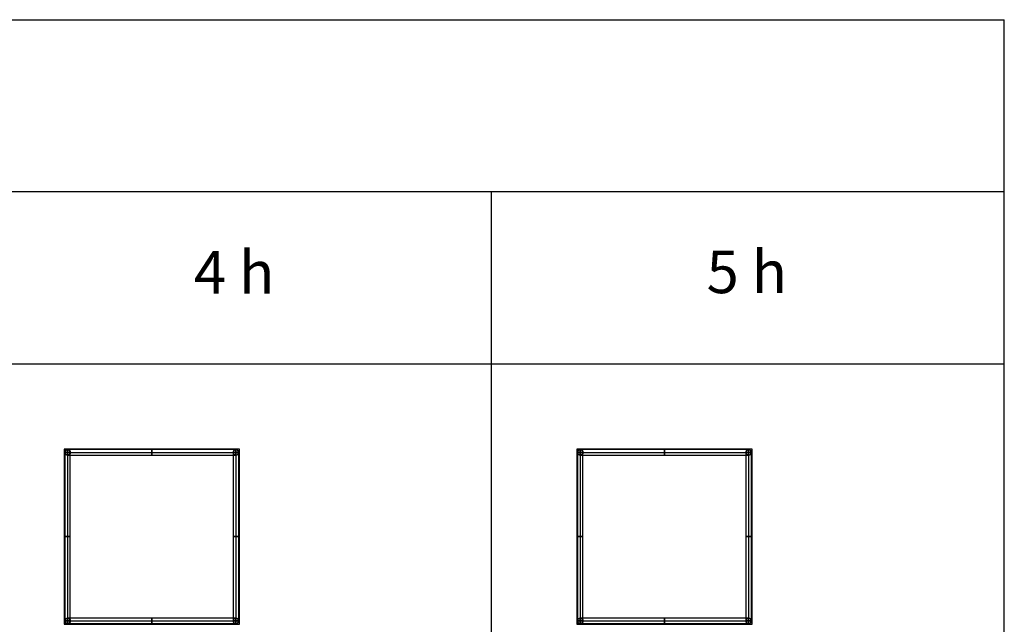
# Model space of a CAD drawing. Units: inches. Extents: x 0 to 712, y 0 to 319.
# Drawn here: x 194 to 285, y 135 to 191 of the extents above; entities that cross this region are included whole.
import ezdxf

# ---------------------------------------------------------------- set-up
doc = ezdxf.new("R2010")
doc.units = ezdxf.units.IN
doc.header["$MEASUREMENT"] = 0
for name, color, linetype, true_color in [('- POINTS TO PLACE ACCESSORIES', 7, 'Continuous', 0xff00b2), ('- TAB', 4, 'Continuous', 0x00ffff), ('grid', 7, 'Continuous', 0x000000)]:
    doc.layers.add(name, color=color, linetype=linetype, true_color=true_color)
doc.styles.add('Arial Regular', font='txt')

msp = doc.modelspace()

# ---------------------------------------------------------------- linework, layer by layer
at = {"layer": '- POINTS TO PLACE ACCESSORIES'}
for points in [[(197.638, 135.157), (213.858, 135.157), (213.858, 151.378), (197.638, 151.378)], [(245.079, 135.157), (261.299, 135.157), (261.299, 151.378), (245.079, 151.378)]]:
    msp.add_lwpolyline(points, close=True, dxfattribs=at)
at = {"layer": '- TAB'}
for points in [[(0, 191.102), (284.646, 191.102)], [(284.646, 95.551), (284.646, 191.102)], [(284.646, 175.177), (0, 175.177)], [(237.205, 95.551), (237.205, 175.177)], [(0, 159.252), (284.646, 159.252)]]:
    msp.add_lwpolyline(points, dxfattribs=at)
at = {"layer": 'grid'}
for p, q in [((213.543, 151.319, 62.618), (197.953, 151.319, 62.618)), ((197.953, 150.807, 62.618), (197.953, 151.319, 62.618)), ((213.543, 151.319, 47.028), (197.953, 151.319, 47.028)), ((197.953, 150.807, 47.028), (197.953, 151.319, 47.028)), ((213.543, 151.319, 31.437), (197.953, 151.319, 31.437)), ((197.953, 150.807, 31.437), (197.953, 151.319, 31.437)), ((213.543, 151.319, 15.846), (197.953, 151.319, 15.846)), ((197.953, 150.807, 15.846), (197.953, 151.319, 15.846)), ((213.543, 151.319, 0.256), (197.953, 151.319, 0.256)), ((197.953, 150.807, 0.256), (197.953, 151.319, 0.256)), ((197.953, 151.319), (197.953, 151.319, 62.874)), ((197.953, 151.319), (197.953, 150.807)), ((197.953, 150.807, 62.874), (197.953, 151.319, 62.874)), ((213.543, 150.807, 62.618), (213.543, 151.319, 62.618)), ((213.543, 150.807, 47.028), (213.543, 151.319, 47.028)), ((213.543, 150.807, 31.437), (213.543, 151.319, 31.437)), ((213.543, 150.807, 15.846), (213.543, 151.319, 15.846)), ((213.543, 150.807, 0.256), (213.543, 151.319, 0.256)), ((213.543, 151.319), (213.543, 151.319, 62.874)), ((213.543, 151.319), (213.543, 150.807)), ((213.543, 150.807, 62.874), (213.543, 151.319, 62.874)), ((260.984, 151.319, 78.209), (245.394, 151.319, 78.209)), ((245.394, 150.807, 78.209), (245.394, 151.319, 78.209)), ((260.984, 151.319, 62.618), (245.394, 151.319, 62.618)), ((245.394, 150.807, 62.618), (245.394, 151.319, 62.618)), ((260.984, 151.319, 47.028), (245.394, 151.319, 47.028)), ((245.394, 150.807, 47.028), (245.394, 151.319, 47.028)), ((260.984, 151.319, 31.437), (245.394, 151.319, 31.437)), ((245.394, 150.807, 31.437), (245.394, 151.319, 31.437)), ((260.984, 151.319, 15.846), (245.394, 151.319, 15.846)), ((245.394, 150.807, 15.846), (245.394, 151.319, 15.846)), ((260.984, 151.319, 0.256), (245.394, 151.319, 0.256)), ((245.394, 150.807, 0.256), (245.394, 151.319, 0.256)), ((245.394, 151.319), (245.394, 151.319, 78.465)), ((245.394, 151.319), (245.394, 150.807)), ((245.394, 150.807, 78.465), (245.394, 151.319, 78.465)), ((260.984, 150.807, 78.209), (260.984, 151.319, 78.209)), ((260.984, 150.807, 62.618), (260.984, 151.319, 62.618)), ((260.984, 150.807, 47.028), (260.984, 151.319, 47.028)), ((260.984, 150.807, 31.437), (260.984, 151.319, 31.437)), ((260.984, 150.807, 15.846), (260.984, 151.319, 15.846)), ((260.984, 150.807, 0.256), (260.984, 151.319, 0.256)), ((260.984, 151.319), (260.984, 151.319, 78.465)), ((260.984, 151.319), (260.984, 150.807)), ((260.984, 150.807, 78.465), (260.984, 151.319, 78.465)), ((197.697, 151.063, 62.618), (197.697, 135.472, 62.618)), ((197.697, 151.063, 62.618), (198.209, 151.063, 62.618)), ((197.697, 151.063, 47.028), (197.697, 135.472, 47.028)), ((197.697, 151.063, 47.028), (198.209, 151.063, 47.028)), ((197.697, 151.063, 31.437), (197.697, 135.472, 31.437)), ((197.697, 151.063, 31.437), (198.209, 151.063, 31.437)), ((197.697, 151.063, 15.846), (197.697, 135.472, 15.846)), ((197.697, 151.063, 15.846), (198.209, 151.063, 15.846)), ((197.697, 151.063, 0.256), (197.697, 135.472, 0.256)), ((197.697, 151.063, 0.256), (198.209, 151.063, 0.256)), ((197.697, 151.063), (197.697, 151.063, 62.874)), ((198.209, 151.063), (197.697, 151.063)), ((198.209, 151.063, 62.874), (197.697, 151.063, 62.874)), ((197.953, 151.063, 62.874), (197.953, 135.472, 62.874)), ((197.953, 151.063, 62.362), (197.953, 135.472, 62.362)), ((197.953, 151.063, 62.362), (197.953, 151.063, 62.874)), ((197.953, 151.063, 47.283), (197.953, 135.472, 47.283)), ((197.953, 151.063, 46.772), (197.953, 135.472, 46.772)), ((197.953, 151.063, 46.772), (197.953, 151.063, 47.283)), ((197.953, 151.063, 62.874), (213.543, 151.063, 62.874)), ((197.953, 151.063, 62.362), (213.543, 151.063, 62.362)), ((197.953, 151.063, 62.362), (197.953, 151.063, 62.874)), ((197.953, 151.063, 47.283), (213.543, 151.063, 47.283)), ((197.953, 151.063, 46.772), (213.543, 151.063, 46.772)), ((197.953, 151.063, 46.772), (197.953, 151.063, 47.283)), ((197.953, 151.063, 31.693), (197.953, 135.472, 31.693)), ((197.953, 151.063, 31.181), (197.953, 135.472, 31.181)), ((197.953, 151.063, 31.181), (197.953, 151.063, 31.693)), ((197.953, 151.063, 31.693), (213.543, 151.063, 31.693)), ((197.953, 151.063, 31.181), (213.543, 151.063, 31.181)), ((197.953, 151.063, 31.181), (197.953, 151.063, 31.693)), ((197.953, 151.063, 16.102), (197.953, 135.472, 16.102)), ((197.953, 151.063, 15.591), (197.953, 135.472, 15.591)), ((197.953, 151.063, 15.591), (197.953, 151.063, 16.102)), ((197.953, 151.063, 16.102), (213.543, 151.063, 16.102)), ((197.953, 151.063, 15.591), (213.543, 151.063, 15.591)), ((197.953, 151.063, 15.591), (197.953, 151.063, 16.102)), ((197.953, 151.063, 0.512), (197.953, 135.472, 0.512)), ((197.953, 151.063), (197.953, 135.472)), ((197.953, 151.063), (197.953, 151.063, 0.512)), ((197.953, 151.063, 0.512), (213.543, 151.063, 0.512)), ((197.953, 151.063), (213.543, 151.063)), ((197.953, 151.063), (197.953, 151.063, 0.512)), ((197.953, 150.807, 62.618), (213.543, 150.807, 62.618)), ((197.953, 150.807, 47.028), (213.543, 150.807, 47.028)), ((197.953, 150.807, 31.437), (213.543, 150.807, 31.437)), ((197.953, 150.807, 15.846), (213.543, 150.807, 15.846)), ((197.953, 150.807, 0.256), (213.543, 150.807, 0.256)), ((197.953, 150.807), (197.953, 150.807, 62.874)), ((198.209, 135.472, 62.618), (198.209, 151.063, 62.618)), ((198.209, 135.472, 47.028), (198.209, 151.063, 47.028)), ((198.209, 135.472, 31.437), (198.209, 151.063, 31.437)), ((198.209, 135.472, 15.846), (198.209, 151.063, 15.846)), ((198.209, 135.472, 0.256), (198.209, 151.063, 0.256)), ((198.209, 151.063, 62.874), (198.209, 151.063)), ((213.287, 151.063, 62.618), (213.287, 135.472, 62.618)), ((213.287, 151.063, 62.618), (213.799, 151.063, 62.618)), ((213.287, 151.063, 47.028), (213.287, 135.472, 47.028)), ((213.287, 151.063, 47.028), (213.799, 151.063, 47.028)), ((213.287, 151.063, 31.437), (213.287, 135.472, 31.437)), ((213.287, 151.063, 31.437), (213.799, 151.063, 31.437)), ((213.287, 151.063, 15.846), (213.287, 135.472, 15.846)), ((213.287, 151.063, 15.846), (213.799, 151.063, 15.846)), ((213.287, 151.063, 0.256), (213.287, 135.472, 0.256)), ((213.287, 151.063, 0.256), (213.799, 151.063, 0.256)), ((213.287, 151.063), (213.287, 151.063, 62.874)), ((213.799, 151.063), (213.287, 151.063)), ((213.799, 151.063, 62.874), (213.287, 151.063, 62.874)), ((213.543, 151.063, 62.874), (213.543, 135.472, 62.874)), ((213.543, 151.063, 62.362), (213.543, 135.472, 62.362)), ((213.543, 151.063, 62.362), (213.543, 151.063, 62.874)), ((213.543, 151.063, 47.283), (213.543, 135.472, 47.283)), ((213.543, 151.063, 46.772), (213.543, 135.472, 46.772)), ((213.543, 151.063, 46.772), (213.543, 151.063, 47.283)), ((213.543, 151.063, 62.874), (213.543, 151.063, 62.362)), ((213.543, 151.063, 47.283), (213.543, 151.063, 46.772)), ((213.543, 151.063, 31.693), (213.543, 135.472, 31.693)), ((213.543, 151.063, 31.181), (213.543, 135.472, 31.181)), ((213.543, 151.063, 31.181), (213.543, 151.063, 31.693)), ((213.543, 151.063, 31.693), (213.543, 151.063, 31.181)), ((213.543, 151.063, 16.102), (213.543, 135.472, 16.102)), ((213.543, 151.063, 15.591), (213.543, 135.472, 15.591)), ((213.543, 151.063, 15.591), (213.543, 151.063, 16.102)), ((213.543, 151.063, 16.102), (213.543, 151.063, 15.591)), ((213.543, 151.063, 0.512), (213.543, 135.472, 0.512)), ((213.543, 151.063), (213.543, 135.472)), ((213.543, 151.063), (213.543, 151.063, 0.512)), ((213.543, 151.063, 0.512), (213.543, 151.063)), ((213.543, 150.807), (213.543, 150.807, 62.874)), ((213.799, 135.472, 62.618), (213.799, 151.063, 62.618)), ((213.799, 135.472, 47.028), (213.799, 151.063, 47.028)), ((213.799, 135.472, 31.437), (213.799, 151.063, 31.437)), ((213.799, 135.472, 15.846), (213.799, 151.063, 15.846)), ((213.799, 135.472, 0.256), (213.799, 151.063, 0.256)), ((213.799, 151.063, 62.874), (213.799, 151.063)), ((245.138, 151.063, 78.209), (245.138, 135.472, 78.209)), ((245.138, 151.063, 78.209), (245.65, 151.063, 78.209)), ((245.138, 151.063, 62.618), (245.138, 135.472, 62.618)), ((245.138, 151.063, 62.618), (245.65, 151.063, 62.618)), ((245.138, 151.063, 47.028), (245.138, 135.472, 47.028)), ((245.138, 151.063, 47.028), (245.65, 151.063, 47.028)), ((245.138, 151.063, 31.437), (245.138, 135.472, 31.437)), ((245.138, 151.063, 31.437), (245.65, 151.063, 31.437)), ((245.138, 151.063, 15.846), (245.138, 135.472, 15.846)), ((245.138, 151.063, 15.846), (245.65, 151.063, 15.846)), ((245.138, 151.063, 0.256), (245.138, 135.472, 0.256)), ((245.138, 151.063, 0.256), (245.65, 151.063, 0.256)), ((245.138, 151.063), (245.138, 151.063, 78.465)), ((245.65, 151.063), (245.138, 151.063)), ((245.65, 151.063, 78.465), (245.138, 151.063, 78.465)), ((245.394, 151.063, 78.465), (245.394, 135.472, 78.465)), ((245.394, 151.063, 77.953), (245.394, 135.472, 77.953)), ((245.394, 151.063, 77.953), (245.394, 151.063, 78.465)), ((245.394, 151.063, 78.465), (260.984, 151.063, 78.465)), ((245.394, 151.063, 77.953), (260.984, 151.063, 77.953)), ((245.394, 151.063, 77.953), (245.394, 151.063, 78.465)), ((245.394, 151.063, 62.874), (245.394, 135.472, 62.874)), ((245.394, 151.063, 62.362), (245.394, 135.472, 62.362)), ((245.394, 151.063, 62.362), (245.394, 151.063, 62.874)), ((245.394, 151.063, 47.283), (245.394, 135.472, 47.283)), ((245.394, 151.063, 46.772), (245.394, 135.472, 46.772)), ((245.394, 151.063, 46.772), (245.394, 151.063, 47.283)), ((245.394, 151.063, 62.874), (260.984, 151.063, 62.874)), ((245.394, 151.063, 62.362), (260.984, 151.063, 62.362)), ((245.394, 151.063, 62.362), (245.394, 151.063, 62.874)), ((245.394, 151.063, 47.283), (260.984, 151.063, 47.283)), ((245.394, 151.063, 46.772), (260.984, 151.063, 46.772)), ((245.394, 151.063, 46.772), (245.394, 151.063, 47.283)), ((245.394, 151.063, 31.693), (245.394, 135.472, 31.693)), ((245.394, 151.063, 31.181), (245.394, 135.472, 31.181)), ((245.394, 151.063, 31.181), (245.394, 151.063, 31.693)), ((245.394, 151.063, 31.693), (260.984, 151.063, 31.693)), ((245.394, 151.063, 31.181), (260.984, 151.063, 31.181)), ((245.394, 151.063, 31.181), (245.394, 151.063, 31.693)), ((245.394, 151.063, 16.102), (245.394, 135.472, 16.102)), ((245.394, 151.063, 15.591), (245.394, 135.472, 15.591)), ((245.394, 151.063, 15.591), (245.394, 151.063, 16.102)), ((245.394, 151.063, 16.102), (260.984, 151.063, 16.102)), ((245.394, 151.063, 15.591), (260.984, 151.063, 15.591)), ((245.394, 151.063, 15.591), (245.394, 151.063, 16.102)), ((245.394, 151.063, 0.512), (245.394, 135.472, 0.512)), ((245.394, 151.063), (245.394, 135.472)), ((245.394, 151.063), (245.394, 151.063, 0.512)), ((245.394, 151.063, 0.512), (260.984, 151.063, 0.512)), ((245.394, 151.063), (260.984, 151.063)), ((245.394, 151.063), (245.394, 151.063, 0.512)), ((245.394, 150.807, 78.209), (260.984, 150.807, 78.209)), ((245.394, 150.807, 62.618), (260.984, 150.807, 62.618)), ((245.394, 150.807, 47.028), (260.984, 150.807, 47.028)), ((245.394, 150.807, 31.437), (260.984, 150.807, 31.437)), ((245.394, 150.807, 15.846), (260.984, 150.807, 15.846)), ((245.394, 150.807, 0.256), (260.984, 150.807, 0.256)), ((245.394, 150.807), (245.394, 150.807, 78.465)), ((245.65, 135.472, 78.209), (245.65, 151.063, 78.209)), ((245.65, 135.472, 62.618), (245.65, 151.063, 62.618)), ((245.65, 135.472, 47.028), (245.65, 151.063, 47.028)), ((245.65, 135.472, 31.437), (245.65, 151.063, 31.437)), ((245.65, 135.472, 15.846), (245.65, 151.063, 15.846)), ((245.65, 135.472, 0.256), (245.65, 151.063, 0.256)), ((245.65, 151.063, 78.465), (245.65, 151.063)), ((260.728, 151.063, 78.209), (260.728, 135.472, 78.209)), ((260.728, 151.063, 78.209), (261.24, 151.063, 78.209)), ((260.728, 151.063, 62.618), (260.728, 135.472, 62.618)), ((260.728, 151.063, 62.618), (261.24, 151.063, 62.618)), ((260.728, 151.063, 47.028), (260.728, 135.472, 47.028)), ((260.728, 151.063, 47.028), (261.24, 151.063, 47.028)), ((260.728, 151.063, 31.437), (260.728, 135.472, 31.437)), ((260.728, 151.063, 31.437), (261.24, 151.063, 31.437)), ((260.728, 151.063, 15.846), (260.728, 135.472, 15.846)), ((260.728, 151.063, 15.846), (261.24, 151.063, 15.846)), ((260.728, 151.063, 0.256), (260.728, 135.472, 0.256)), ((260.728, 151.063, 0.256), (261.24, 151.063, 0.256)), ((260.728, 151.063), (260.728, 151.063, 78.465)), ((261.24, 151.063), (260.728, 151.063)), ((261.24, 151.063, 78.465), (260.728, 151.063, 78.465)), ((260.984, 151.063, 78.465), (260.984, 135.472, 78.465)), ((260.984, 151.063, 77.953), (260.984, 135.472, 77.953)), ((260.984, 151.063, 77.953), (260.984, 151.063, 78.465)), ((260.984, 151.063, 78.465), (260.984, 151.063, 77.953)), ((260.984, 151.063, 62.874), (260.984, 135.472, 62.874)), ((260.984, 151.063, 62.362), (260.984, 135.472, 62.362)), ((260.984, 151.063, 62.362), (260.984, 151.063, 62.874)), ((260.984, 151.063, 47.283), (260.984, 135.472, 47.283)), ((260.984, 151.063, 46.772), (260.984, 135.472, 46.772)), ((260.984, 151.063, 46.772), (260.984, 151.063, 47.283)), ((260.984, 151.063, 62.874), (260.984, 151.063, 62.362)), ((260.984, 151.063, 47.283), (260.984, 151.063, 46.772)), ((260.984, 151.063, 31.693), (260.984, 135.472, 31.693)), ((260.984, 151.063, 31.181), (260.984, 135.472, 31.181)), ((260.984, 151.063, 31.181), (260.984, 151.063, 31.693)), ((260.984, 151.063, 31.693), (260.984, 151.063, 31.181)), ((260.984, 151.063, 16.102), (260.984, 135.472, 16.102)), ((260.984, 151.063, 15.591), (260.984, 135.472, 15.591)), ((260.984, 151.063, 15.591), (260.984, 151.063, 16.102)), ((260.984, 151.063, 16.102), (260.984, 151.063, 15.591)), ((260.984, 151.063, 0.512), (260.984, 135.472, 0.512)), ((260.984, 151.063), (260.984, 135.472)), ((260.984, 151.063), (260.984, 151.063, 0.512)), ((260.984, 151.063, 0.512), (260.984, 151.063)), ((260.984, 150.807), (260.984, 150.807, 78.465)), ((261.24, 135.472, 78.209), (261.24, 151.063, 78.209)), ((261.24, 135.472, 62.618), (261.24, 151.063, 62.618)), ((261.24, 135.472, 47.028), (261.24, 151.063, 47.028)), ((261.24, 135.472, 31.437), (261.24, 151.063, 31.437)), ((261.24, 135.472, 15.846), (261.24, 151.063, 15.846)), ((261.24, 135.472, 0.256), (261.24, 151.063, 0.256)), ((261.24, 151.063, 78.465), (261.24, 151.063)), ((197.697, 135.472, 62.618), (198.209, 135.472, 62.618)), ((197.697, 135.472, 47.028), (198.209, 135.472, 47.028)), ((197.697, 135.472, 31.437), (198.209, 135.472, 31.437)), ((197.697, 135.472, 15.846), (198.209, 135.472, 15.846)), ((197.697, 135.472, 0.256), (198.209, 135.472, 0.256)), ((197.697, 135.472), (197.697, 135.472, 62.874)), ((198.209, 135.472), (197.697, 135.472)), ((198.209, 135.472, 62.874), (197.697, 135.472, 62.874)), ((213.543, 135.728, 62.618), (197.953, 135.728, 62.618)), ((197.953, 135.217, 62.618), (197.953, 135.728, 62.618)), ((213.543, 135.728, 47.028), (197.953, 135.728, 47.028)), ((197.953, 135.217, 47.028), (197.953, 135.728, 47.028)), ((213.543, 135.728, 31.437), (197.953, 135.728, 31.437)), ((197.953, 135.217, 31.437), (197.953, 135.728, 31.437)), ((213.543, 135.728, 15.846), (197.953, 135.728, 15.846)), ((197.953, 135.217, 15.846), (197.953, 135.728, 15.846)), ((213.543, 135.728, 0.256), (197.953, 135.728, 0.256)), ((197.953, 135.217, 0.256), (197.953, 135.728, 0.256)), ((197.953, 135.728), (197.953, 135.728, 62.874)), ((197.953, 135.728), (197.953, 135.217)), ((197.953, 135.217, 62.874), (197.953, 135.728, 62.874)), ((197.953, 135.472, 62.874), (197.953, 135.472, 62.362)), ((197.953, 135.472, 47.283), (197.953, 135.472, 46.772)), ((197.953, 135.472, 62.874), (213.543, 135.472, 62.874)), ((197.953, 135.472, 62.362), (213.543, 135.472, 62.362)), ((197.953, 135.472, 62.362), (197.953, 135.472, 62.874)), ((197.953, 135.472, 47.283), (213.543, 135.472, 47.283)), ((197.953, 135.472, 46.772), (213.543, 135.472, 46.772)), ((197.953, 135.472, 46.772), (197.953, 135.472, 47.283)), ((197.953, 135.472, 31.693), (197.953, 135.472, 31.181)), ((197.953, 135.472, 31.693), (213.543, 135.472, 31.693)), ((197.953, 135.472, 31.181), (213.543, 135.472, 31.181)), ((197.953, 135.472, 31.181), (197.953, 135.472, 31.693)), ((197.953, 135.472, 16.102), (197.953, 135.472, 15.591)), ((197.953, 135.472, 16.102), (213.543, 135.472, 16.102)), ((197.953, 135.472, 15.591), (213.543, 135.472, 15.591)), ((197.953, 135.472, 15.591), (197.953, 135.472, 16.102)), ((197.953, 135.472, 0.512), (197.953, 135.472)), ((197.953, 135.472, 0.512), (213.543, 135.472, 0.512)), ((197.953, 135.472), (213.543, 135.472)), ((197.953, 135.472), (197.953, 135.472, 0.512)), ((197.953, 135.217, 62.618), (213.543, 135.217, 62.618)), ((197.953, 135.217, 47.028), (213.543, 135.217, 47.028)), ((197.953, 135.217, 31.437), (213.543, 135.217, 31.437)), ((197.953, 135.217, 15.846), (213.543, 135.217, 15.846)), ((197.953, 135.217, 0.256), (213.543, 135.217, 0.256)), ((197.953, 135.217), (197.953, 135.217, 62.874)), ((198.209, 135.472, 62.874), (198.209, 135.472)), ((213.287, 135.472, 62.618), (213.799, 135.472, 62.618)), ((213.287, 135.472, 47.028), (213.799, 135.472, 47.028)), ((213.287, 135.472, 31.437), (213.799, 135.472, 31.437)), ((213.287, 135.472, 15.846), (213.799, 135.472, 15.846)), ((213.287, 135.472, 0.256), (213.799, 135.472, 0.256)), ((213.287, 135.472), (213.287, 135.472, 62.874)), ((213.799, 135.472), (213.287, 135.472)), ((213.799, 135.472, 62.874), (213.287, 135.472, 62.874)), ((213.543, 135.217, 62.618), (213.543, 135.728, 62.618)), ((213.543, 135.217, 47.028), (213.543, 135.728, 47.028)), ((213.543, 135.217, 31.437), (213.543, 135.728, 31.437)), ((213.543, 135.217, 15.846), (213.543, 135.728, 15.846)), ((213.543, 135.217, 0.256), (213.543, 135.728, 0.256)), ((213.543, 135.728), (213.543, 135.728, 62.874)), ((213.543, 135.728), (213.543, 135.217)), ((213.543, 135.217, 62.874), (213.543, 135.728, 62.874)), ((213.543, 135.472, 62.874), (213.543, 135.472, 62.362)), ((213.543, 135.472, 47.283), (213.543, 135.472, 46.772)), ((213.543, 135.472, 62.874), (213.543, 135.472, 62.362)), ((213.543, 135.472, 47.283), (213.543, 135.472, 46.772)), ((213.543, 135.472, 31.693), (213.543, 135.472, 31.181)), ((213.543, 135.472, 31.693), (213.543, 135.472, 31.181)), ((213.543, 135.472, 16.102), (213.543, 135.472, 15.591)), ((213.543, 135.472, 16.102), (213.543, 135.472, 15.591)), ((213.543, 135.472, 0.512), (213.543, 135.472)), ((213.543, 135.472, 0.512), (213.543, 135.472)), ((213.543, 135.217), (213.543, 135.217, 62.874)), ((213.799, 135.472, 62.874), (213.799, 135.472)), ((245.138, 135.472, 78.209), (245.65, 135.472, 78.209)), ((245.138, 135.472, 62.618), (245.65, 135.472, 62.618)), ((245.138, 135.472, 47.028), (245.65, 135.472, 47.028)), ((245.138, 135.472, 31.437), (245.65, 135.472, 31.437)), ((245.138, 135.472, 15.846), (245.65, 135.472, 15.846)), ((245.138, 135.472, 0.256), (245.65, 135.472, 0.256)), ((245.138, 135.472), (245.138, 135.472, 78.465)), ((245.65, 135.472), (245.138, 135.472)), ((245.65, 135.472, 78.465), (245.138, 135.472, 78.465)), ((260.984, 135.728, 78.209), (245.394, 135.728, 78.209)), ((245.394, 135.217, 78.209), (245.394, 135.728, 78.209)), ((260.984, 135.728, 62.618), (245.394, 135.728, 62.618)), ((245.394, 135.217, 62.618), (245.394, 135.728, 62.618)), ((260.984, 135.728, 47.028), (245.394, 135.728, 47.028)), ((245.394, 135.217, 47.028), (245.394, 135.728, 47.028)), ((260.984, 135.728, 31.437), (245.394, 135.728, 31.437)), ((245.394, 135.217, 31.437), (245.394, 135.728, 31.437)), ((260.984, 135.728, 15.846), (245.394, 135.728, 15.846)), ((245.394, 135.217, 15.846), (245.394, 135.728, 15.846)), ((260.984, 135.728, 0.256), (245.394, 135.728, 0.256)), ((245.394, 135.217, 0.256), (245.394, 135.728, 0.256)), ((245.394, 135.728), (245.394, 135.728, 78.465)), ((245.394, 135.728), (245.394, 135.217)), ((245.394, 135.217, 78.465), (245.394, 135.728, 78.465)), ((245.394, 135.472, 78.465), (245.394, 135.472, 77.953)), ((245.394, 135.472, 78.465), (260.984, 135.472, 78.465)), ((245.394, 135.472, 77.953), (260.984, 135.472, 77.953)), ((245.394, 135.472, 77.953), (245.394, 135.472, 78.465)), ((245.394, 135.472, 62.874), (245.394, 135.472, 62.362)), ((245.394, 135.472, 47.283), (245.394, 135.472, 46.772)), ((245.394, 135.472, 62.874), (260.984, 135.472, 62.874)), ((245.394, 135.472, 62.362), (260.984, 135.472, 62.362)), ((245.394, 135.472, 62.362), (245.394, 135.472, 62.874)), ((245.394, 135.472, 47.283), (260.984, 135.472, 47.283)), ((245.394, 135.472, 46.772), (260.984, 135.472, 46.772)), ((245.394, 135.472, 46.772), (245.394, 135.472, 47.283)), ((245.394, 135.472, 31.693), (245.394, 135.472, 31.181)), ((245.394, 135.472, 31.693), (260.984, 135.472, 31.693)), ((245.394, 135.472, 31.181), (260.984, 135.472, 31.181)), ((245.394, 135.472, 31.181), (245.394, 135.472, 31.693)), ((245.394, 135.472, 16.102), (245.394, 135.472, 15.591)), ((245.394, 135.472, 16.102), (260.984, 135.472, 16.102)), ((245.394, 135.472, 15.591), (260.984, 135.472, 15.591)), ((245.394, 135.472, 15.591), (245.394, 135.472, 16.102)), ((245.394, 135.472, 0.512), (245.394, 135.472)), ((245.394, 135.472, 0.512), (260.984, 135.472, 0.512)), ((245.394, 135.472), (260.984, 135.472)), ((245.394, 135.472), (245.394, 135.472, 0.512)), ((245.394, 135.217, 78.209), (260.984, 135.217, 78.209)), ((245.394, 135.217, 62.618), (260.984, 135.217, 62.618)), ((245.394, 135.217, 47.028), (260.984, 135.217, 47.028)), ((245.394, 135.217, 31.437), (260.984, 135.217, 31.437)), ((245.394, 135.217, 15.846), (260.984, 135.217, 15.846)), ((245.394, 135.217, 0.256), (260.984, 135.217, 0.256)), ((245.394, 135.217), (245.394, 135.217, 78.465)), ((245.65, 135.472, 78.465), (245.65, 135.472)), ((260.728, 135.472, 78.209), (261.24, 135.472, 78.209)), ((260.728, 135.472, 62.618), (261.24, 135.472, 62.618)), ((260.728, 135.472, 47.028), (261.24, 135.472, 47.028)), ((260.728, 135.472, 31.437), (261.24, 135.472, 31.437)), ((260.728, 135.472, 15.846), (261.24, 135.472, 15.846)), ((260.728, 135.472, 0.256), (261.24, 135.472, 0.256)), ((260.728, 135.472), (260.728, 135.472, 78.465)), ((261.24, 135.472), (260.728, 135.472)), ((261.24, 135.472, 78.465), (260.728, 135.472, 78.465)), ((260.984, 135.217, 78.209), (260.984, 135.728, 78.209)), ((260.984, 135.217, 62.618), (260.984, 135.728, 62.618)), ((260.984, 135.217, 47.028), (260.984, 135.728, 47.028)), ((260.984, 135.217, 31.437), (260.984, 135.728, 31.437)), ((260.984, 135.217, 15.846), (260.984, 135.728, 15.846)), ((260.984, 135.217, 0.256), (260.984, 135.728, 0.256)), ((260.984, 135.728), (260.984, 135.728, 78.465)), ((260.984, 135.728), (260.984, 135.217)), ((260.984, 135.217, 78.465), (260.984, 135.728, 78.465)), ((260.984, 135.472, 78.465), (260.984, 135.472, 77.953)), ((260.984, 135.472, 78.465), (260.984, 135.472, 77.953)), ((260.984, 135.472, 62.874), (260.984, 135.472, 62.362)), ((260.984, 135.472, 47.283), (260.984, 135.472, 46.772)), ((260.984, 135.472, 62.874), (260.984, 135.472, 62.362)), ((260.984, 135.472, 47.283), (260.984, 135.472, 46.772)), ((260.984, 135.472, 31.693), (260.984, 135.472, 31.181)), ((260.984, 135.472, 31.693), (260.984, 135.472, 31.181)), ((260.984, 135.472, 16.102), (260.984, 135.472, 15.591)), ((260.984, 135.472, 16.102), (260.984, 135.472, 15.591)), ((260.984, 135.472, 0.512), (260.984, 135.472)), ((260.984, 135.472, 0.512), (260.984, 135.472)), ((260.984, 135.217), (260.984, 135.217, 78.465)), ((261.24, 135.472, 78.465), (261.24, 135.472))]:
    msp.add_line(p, q, dxfattribs=at)
at = {"layer": 'grid', "extrusion": (3.49806e-14, 0, -1)}
for centre in [(-197.953, 151.063, -62.874), (-213.543, 151.063, -62.874), (-245.394, 151.063, -78.465), (-260.984, 151.063, -78.465), (-197.953, 135.472, -62.874), (-213.543, 135.472, -62.874), (-245.394, 135.472, -78.465), (-260.984, 135.472, -78.465)]:
    msp.add_arc(centre, 0.256, 0, 180, dxfattribs=at)
at = {"layer": 'grid'}
for centre, start, end in [((197.953, 151.063), 0, 180), ((197.953, 151.063, 31.437), 0, 180), ((213.543, 151.063), 0, 180), ((213.543, 151.063, 31.437), 0, 180), ((245.394, 151.063), 0, 180), ((245.394, 151.063, 39.232), 0, 180), ((260.984, 151.063), 0, 180), ((260.984, 151.063, 39.232), 0, 180), ((197.953, 151.063), 180, 0), ((197.953, 151.063, 31.437), 180, 0), ((213.543, 151.063), 180, 0), ((213.543, 151.063, 31.437), 180, 0), ((245.394, 151.063), 180, 0), ((245.394, 151.063, 39.232), 180, 0), ((260.984, 151.063), 180, 0), ((260.984, 151.063, 39.232), 180, 0), ((197.953, 135.472), 0, 180), ((197.953, 135.472, 31.437), 0, 180), ((197.953, 135.472), 180, 0), ((197.953, 135.472, 31.437), 180, 0), ((213.543, 135.472), 0, 180), ((213.543, 135.472, 31.437), 0, 180), ((213.543, 135.472), 180, 0), ((213.543, 135.472, 31.437), 180, 0), ((245.394, 135.472), 0, 180), ((245.394, 135.472, 39.232), 0, 180), ((245.394, 135.472), 180, 0), ((245.394, 135.472, 39.232), 180, 0), ((260.984, 135.472), 0, 180), ((260.984, 135.472, 39.232), 0, 180), ((260.984, 135.472), 180, 0), ((260.984, 135.472, 39.232), 180, 0)]:
    msp.add_arc(centre, 0.256, start, end, dxfattribs=at)
at = {"layer": 'grid', "extrusion": (1, -4.37257e-15, -7.64775e-29)}
for centre in [(151.063, 62.618, 197.953), (151.063, 62.618, 245.394)]:
    msp.add_arc(centre, 0.256, 360, 180, dxfattribs=at)
at = {"layer": 'grid', "extrusion": (1, 4.37257e-15, 7.64775e-29)}
for centre in [(151.063, 62.618, 197.953), (151.063, 62.618, 245.394)]:
    msp.add_arc(centre, 0.256, 180, 0, dxfattribs=at)
at = {"layer": 'grid', "extrusion": (1, -4.37257e-15, 0)}
for centre, start in [((151.063, 47.028, 197.953), 0), ((151.063, 31.437, 197.953), 0), ((151.063, 78.209, 245.394), 360), ((151.063, 47.028, 245.394), 0), ((151.063, 31.437, 245.394), 0)]:
    msp.add_arc(centre, 0.256, start, 180, dxfattribs=at)
at = {"layer": 'grid', "extrusion": (1, 4.37257e-15, 0)}
for centre in [(151.063, 47.028, 197.953), (151.063, 31.437, 197.953), (151.063, 78.209, 245.394), (151.063, 47.028, 245.394), (151.063, 31.437, 245.394)]:
    msp.add_arc(centre, 0.256, 180, 0, dxfattribs=at)
at = {"layer": 'grid', "extrusion": (1, 0, 0)}
for centre, start, end in [((151.063, 15.846, 197.953), 0, 180), ((151.063, 15.846, 197.953), 180, 0), ((151.063, 62.618, 205.748), 0, 180), ((151.063, 62.618, 205.748), 180, 0), ((151.063, 47.028, 205.748), 0, 180), ((151.063, 47.028, 205.748), 180, 0), ((151.063, 31.437, 205.748), 0, 180), ((151.063, 31.437, 205.748), 180, 0), ((151.063, 15.846, 205.748), 0, 180), ((151.063, 15.846, 205.748), 180, 0), ((151.063, 0.256, 205.748), 0, 180), ((151.063, 0.256, 205.748), 180, 0), ((151.063, 15.846, 245.394), 0, 180), ((151.063, 15.846, 245.394), 180, 0), ((151.063, 78.209, 253.189), 0, 180), ((151.063, 78.209, 253.189), 180, 0), ((151.063, 62.618, 253.189), 0, 180), ((151.063, 62.618, 253.189), 180, 0), ((151.063, 47.028, 253.189), 0, 180), ((151.063, 47.028, 253.189), 180, 0), ((151.063, 31.437, 253.189), 0, 180), ((151.063, 31.437, 253.189), 180, 0), ((151.063, 15.846, 253.189), 0, 180), ((151.063, 15.846, 253.189), 180, 0), ((151.063, 0.256, 253.189), 0, 180), ((151.063, 0.256, 253.189), 180, 0), ((135.472, 62.618, 197.953), 360, 180), ((135.472, 62.618, 197.953), 180, 0), ((135.472, 47.028, 197.953), 0, 180), ((135.472, 47.028, 197.953), 180, 0), ((135.472, 31.437, 197.953), 0, 180), ((135.472, 15.846, 197.953), 0, 180), ((135.472, 15.846, 197.953), 180, 0), ((135.472, 0.256, 197.953), 360, 180), ((135.472, 0.256, 197.953), 180, 0), ((135.472, 62.618, 205.748), 0, 180), ((135.472, 62.618, 205.748), 180, 0), ((135.472, 47.028, 205.748), 0, 180), ((135.472, 47.028, 205.748), 180, 0), ((135.472, 31.437, 205.748), 0, 180), ((135.472, 31.437, 205.748), 180, 0), ((135.472, 15.846, 205.748), 0, 180), ((135.472, 15.846, 205.748), 180, 0), ((135.472, 0.256, 205.748), 0, 180), ((135.472, 0.256, 205.748), 180, 0), ((135.472, 78.209, 245.394), 0, 180), ((135.472, 62.618, 245.394), 360, 180), ((135.472, 62.618, 245.394), 180, 0), ((135.472, 47.028, 245.394), 0, 180), ((135.472, 47.028, 245.394), 180, 0), ((135.472, 31.437, 245.394), 0, 180), ((135.472, 15.846, 245.394), 0, 180), ((135.472, 15.846, 245.394), 180, 0), ((135.472, 0.256, 245.394), 360, 180), ((135.472, 0.256, 245.394), 180, 0), ((135.472, 78.209, 253.189), 0, 180), ((135.472, 78.209, 253.189), 180, 0), ((135.472, 62.618, 253.189), 0, 180), ((135.472, 62.618, 253.189), 180, 0), ((135.472, 47.028, 253.189), 0, 180), ((135.472, 47.028, 253.189), 180, 0), ((135.472, 31.437, 253.189), 0, 180), ((135.472, 31.437, 253.189), 180, 0), ((135.472, 15.846, 253.189), 0, 180), ((135.472, 15.846, 253.189), 180, 0), ((135.472, 0.256, 253.189), 0, 180), ((135.472, 0.256, 253.189), 180, 0)]:
    msp.add_arc(centre, 0.256, start, end, dxfattribs=at)
at = {"layer": 'grid', "extrusion": (1, -4.37257e-15, 7.46851e-30)}
for centre in [(151.063, 0.256, 197.953), (151.063, 0.256, 245.394)]:
    msp.add_arc(centre, 0.256, 360, 180, dxfattribs=at)
at = {"layer": 'grid', "extrusion": (1, 4.37257e-15, -7.46851e-30)}
for centre in [(151.063, 0.256, 197.953), (151.063, 0.256, 245.394)]:
    msp.add_arc(centre, 0.256, 180, 360, dxfattribs=at)
at = {"layer": 'grid', "extrusion": (-1, -1.74903e-14, -2.14256e-13)}
for centre in [(-151.063, 62.618, -213.543), (-151.063, 62.618, -260.984)]:
    msp.add_arc(centre, 0.256, 360, 180, dxfattribs=at)
at = {"layer": 'grid', "extrusion": (-1, 1.74903e-14, 2.14256e-13)}
for centre in [(-151.063, 62.618, -213.543), (-151.063, 62.618, -260.984)]:
    msp.add_arc(centre, 0.256, 180, 0, dxfattribs=at)
at = {"layer": 'grid', "extrusion": (-1, -1.31177e-14, -1.61785e-13)}
for centre in [(-151.063, 47.028, -213.543), (-151.063, 47.028, -260.984)]:
    msp.add_arc(centre, 0.256, 0, 180, dxfattribs=at)
at = {"layer": 'grid', "extrusion": (-1, 1.31177e-14, 1.61785e-13)}
for centre in [(-151.063, 47.028, -213.543), (-151.063, 47.028, -260.984)]:
    msp.add_arc(centre, 0.256, 180, 0, dxfattribs=at)
at = {"layer": 'grid', "extrusion": (-1, -8.74514e-15, -1.09314e-13)}
for centre in [(-151.063, 31.437, -213.543), (-151.063, 31.437, -260.984)]:
    msp.add_arc(centre, 0.256, 0, 180, dxfattribs=at)
at = {"layer": 'grid', "extrusion": (-1, 8.74514e-15, 1.09314e-13)}
for centre in [(-151.063, 31.437, -213.543), (-151.063, 31.437, -260.984)]:
    msp.add_arc(centre, 0.256, 180, 0, dxfattribs=at)
at = {"layer": 'grid', "extrusion": (-1, -4.37257e-15, -5.24708e-14)}
for centre in [(-151.063, 15.846, -213.543), (-151.063, 15.846, -260.984)]:
    msp.add_arc(centre, 0.256, 0, 180, dxfattribs=at)
at = {"layer": 'grid', "extrusion": (-1, 4.37257e-15, 5.24708e-14)}
for centre in [(-151.063, 15.846, -213.543), (-151.063, 15.846, -260.984)]:
    msp.add_arc(centre, 0.256, 180, 0, dxfattribs=at)
at = {"layer": 'grid', "extrusion": (-1, -7.76725e-30, -4.37257e-15)}
for centre in [(-151.063, 0.256, -213.543), (-151.063, 0.256, -260.984)]:
    msp.add_arc(centre, 0.256, 0, 180, dxfattribs=at)
at = {"layer": 'grid', "extrusion": (-1, 7.76725e-30, 4.37257e-15)}
for centre in [(-151.063, 0.256, -213.543), (-151.063, 0.256, -260.984)]:
    msp.add_arc(centre, 0.256, 180, 0, dxfattribs=at)
at = {"layer": 'grid', "extrusion": (-1, 0, -4.37257e-15)}
msp.add_arc((-151.063, 78.209, -260.984), 0.256, 360, 180, dxfattribs=at)
at = {"layer": 'grid', "extrusion": (-1, 0, 4.37257e-15)}
msp.add_arc((-151.063, 78.209, -260.984), 0.256, 180, 0, dxfattribs=at)
at = {"layer": 'grid', "extrusion": (-2.45957e-15, -1, 1.12104e-44)}
for centre in [(197.953, 62.618, -151.063), (213.543, 62.618, -151.063), (245.394, 62.618, -151.063), (260.984, 62.618, -151.063)]:
    msp.add_arc(centre, 0.256, 360, 180, dxfattribs=at)
at = {"layer": 'grid', "extrusion": (-2.73286e-15, -1, -1.12104e-44)}
for centre in [(197.953, 62.618, -151.063), (245.394, 62.618, -151.063)]:
    msp.add_arc(centre, 0.256, 180, 0, dxfattribs=at)
at = {"layer": 'grid', "extrusion": (-2.45957e-15, -1, 0)}
for centre, start in [((197.953, 47.028, -151.063), 0), ((197.953, 31.437, -151.063), 0), ((197.953, 15.846, -151.063), 0), ((213.543, 47.028, -151.063), 0), ((213.543, 31.437, -151.063), 360), ((213.543, 15.846, -151.063), 0), ((245.394, 78.209, -151.063), 360), ((245.394, 47.028, -151.063), 0), ((245.394, 31.437, -151.063), 0), ((245.394, 15.846, -151.063), 0), ((260.984, 47.028, -151.063), 0), ((260.984, 31.437, -151.063), 360), ((260.984, 15.846, -151.063), 0)]:
    msp.add_arc(centre, 0.256, start, 180, dxfattribs=at)
at = {"layer": 'grid', "extrusion": (2.45957e-15, 1, 0)}
for centre in [(-197.953, 47.028, 151.063), (-213.543, 31.437, 151.063), (-245.394, 47.028, 151.063), (-260.984, 31.437, 151.063)]:
    msp.add_arc(centre, 0.256, 180, 0, dxfattribs=at)
at = {"layer": 'grid', "extrusion": (-2.73286e-15, -1, 0)}
for centre, start, end in [((197.953, 31.437, -151.063), 180, 0), ((197.953, 15.846, -151.063), 180, 0), ((197.953, 0.256, -151.063), 180, 0), ((213.543, 47.028, -151.063), 180, 0), ((213.543, 15.846, -151.063), 180, 0), ((213.543, 0.256, -151.063), 360, 180), ((213.543, 0.256, -151.063), 180, 0), ((245.394, 78.209, -151.063), 180, 0), ((245.394, 31.437, -151.063), 180, 0), ((245.394, 15.846, -151.063), 180, 0), ((245.394, 0.256, -151.063), 180, 0), ((260.984, 78.209, -151.063), 360, 180), ((260.984, 78.209, -151.063), 180, 0), ((260.984, 47.028, -151.063), 180, 0), ((260.984, 15.846, -151.063), 180, 0), ((260.984, 0.256, -151.063), 360, 180), ((260.984, 0.256, -151.063), 180, 0)]:
    msp.add_arc(centre, 0.256, start, end, dxfattribs=at)
at = {"layer": 'grid', "extrusion": (-2.45957e-15, -1, 7.00649e-46)}
for centre in [(197.953, 0.256, -151.063), (245.394, 0.256, -151.063)]:
    msp.add_arc(centre, 0.256, 360, 180, dxfattribs=at)
at = {"layer": 'grid', "extrusion": (-3.49806e-14, 0, -1)}
for centre in [(-197.953, 151.063, -62.874), (-213.543, 151.063, -62.874), (-245.394, 151.063, -78.465), (-260.984, 151.063, -78.465), (-197.953, 135.472, -62.874), (-213.543, 135.472, -62.874), (-245.394, 135.472, -78.465), (-260.984, 135.472, -78.465)]:
    msp.add_arc(centre, 0.256, 180, 0, dxfattribs=at)
at = {"layer": 'grid', "extrusion": (-2.73286e-15, -1, -4.77984e-30)}
for centre in [(213.543, 62.618, -151.063), (260.984, 62.618, -151.063)]:
    msp.add_arc(centre, 0.256, 180, 0, dxfattribs=at)
at = {"layer": 'grid', "extrusion": (0, -1, 0)}
for centre, start, end in [((197.953, 62.618, -143.268), 0, 180), ((197.953, 62.618, -143.268), 180, 0), ((197.953, 47.028, -143.268), 0, 180), ((197.953, 47.028, -143.268), 180, 0), ((197.953, 31.437, -143.268), 0, 180), ((197.953, 31.437, -143.268), 180, 0), ((197.953, 15.846, -143.268), 0, 180), ((197.953, 15.846, -143.268), 180, 0), ((197.953, 0.256, -143.268), 0, 180), ((197.953, 0.256, -143.268), 180, 0), ((213.543, 62.618, -143.268), 0, 180), ((213.543, 62.618, -143.268), 180, 0), ((213.543, 47.028, -143.268), 0, 180), ((213.543, 47.028, -143.268), 180, 0), ((213.543, 31.437, -143.268), 0, 180), ((213.543, 31.437, -143.268), 180, 0), ((213.543, 15.846, -143.268), 0, 180), ((213.543, 15.846, -143.268), 180, 0), ((213.543, 0.256, -143.268), 0, 180), ((213.543, 0.256, -143.268), 180, 0), ((245.394, 78.209, -143.268), 0, 180), ((245.394, 78.209, -143.268), 180, 0), ((245.394, 62.618, -143.268), 0, 180), ((245.394, 62.618, -143.268), 180, 0), ((245.394, 47.028, -143.268), 0, 180), ((245.394, 47.028, -143.268), 180, 0), ((245.394, 31.437, -143.268), 0, 180), ((245.394, 31.437, -143.268), 180, 0), ((245.394, 15.846, -143.268), 0, 180), ((245.394, 15.846, -143.268), 180, 0), ((245.394, 0.256, -143.268), 0, 180), ((245.394, 0.256, -143.268), 180, 0), ((260.984, 78.209, -143.268), 0, 180), ((260.984, 78.209, -143.268), 180, 0), ((260.984, 62.618, -143.268), 0, 180), ((260.984, 62.618, -143.268), 180, 0), ((260.984, 47.028, -143.268), 0, 180), ((260.984, 47.028, -143.268), 180, 0), ((260.984, 31.437, -143.268), 0, 180), ((260.984, 31.437, -143.268), 180, 0), ((260.984, 15.846, -143.268), 0, 180), ((260.984, 15.846, -143.268), 180, 0), ((260.984, 0.256, -143.268), 0, 180), ((260.984, 0.256, -143.268), 180, 0)]:
    msp.add_arc(centre, 0.256, start, end, dxfattribs=at)
at = {"layer": 'grid', "extrusion": (-3.0591e-28, 1, -8.74514e-15)}
for centre in [(-197.953, 62.618, 135.472), (-245.394, 62.618, 135.472)]:
    msp.add_arc(centre, 0.256, 360, 180, dxfattribs=at)
at = {"layer": 'grid', "extrusion": (3.0591e-28, 1, 8.74514e-15)}
for centre in [(-197.953, 62.618, 135.472), (-245.394, 62.618, 135.472)]:
    msp.add_arc(centre, 0.256, 180, 0, dxfattribs=at)
at = {"layer": 'grid', "extrusion": (8.74514e-15, 1, 4.37257e-14)}
for centre in [(-197.953, 47.028, 135.472), (-197.953, 31.437, 135.472), (-245.394, 47.028, 135.472), (-245.394, 31.437, 135.472)]:
    msp.add_arc(centre, 0.256, 0, 180, dxfattribs=at)
at = {"layer": 'grid', "extrusion": (0, 1, -4.37257e-14)}
for centre in [(-197.953, 47.028, 135.472), (-197.953, 31.437, 135.472), (-245.394, 47.028, 135.472), (-245.394, 31.437, 135.472)]:
    msp.add_arc(centre, 0.256, 180, 0, dxfattribs=at)
at = {"layer": 'grid', "extrusion": (1.74903e-14, 1, 1.74903e-14)}
for centre in [(-197.953, 15.846, 135.472), (-245.394, 15.846, 135.472)]:
    msp.add_arc(centre, 0.256, 0, 180, dxfattribs=at)
at = {"layer": 'grid', "extrusion": (0, 1, -1.74903e-14)}
for centre in [(-197.953, 15.846, 135.472), (-245.394, 15.846, 135.472)]:
    msp.add_arc(centre, 0.256, 180, 0, dxfattribs=at)
at = {"layer": 'grid', "extrusion": (0, 1, 8.74514e-15)}
for centre in [(-197.953, 0.256, 135.472), (-245.394, 0.256, 135.472)]:
    msp.add_arc(centre, 0.256, 0, 180, dxfattribs=at)
at = {"layer": 'grid', "extrusion": (-1.74903e-14, 1, -6.1216e-14)}
for centre in [(-197.953, 0.256, 135.472), (-245.394, 78.209, 135.472), (-245.394, 0.256, 135.472)]:
    msp.add_arc(centre, 0.256, 180, 0, dxfattribs=at)
at = {"layer": 'grid', "extrusion": (-1, 0, 0)}
for centre in [(-135.472, 31.437, -197.953), (-135.472, 78.209, -245.394), (-135.472, 31.437, -245.394)]:
    msp.add_arc(centre, 0.256, 180, 0, dxfattribs=at)
at = {"layer": 'grid', "extrusion": (0, 1, 0)}
for centre, start, end in [((-213.543, 62.618, 135.472), 360, 180), ((-213.543, 62.618, 135.472), 180, 0), ((-213.543, 47.028, 135.472), 0, 180), ((-213.543, 47.028, 135.472), 180, 0), ((-213.543, 31.437, 135.472), 360, 180), ((-213.543, 31.437, 135.472), 180, 0), ((-213.543, 15.846, 135.472), 0, 180), ((-213.543, 15.846, 135.472), 180, 0), ((-213.543, 0.256, 135.472), 0, 180), ((-213.543, 0.256, 135.472), 180, 0), ((-260.984, 78.209, 135.472), 180, 0), ((-260.984, 62.618, 135.472), 360, 180), ((-260.984, 62.618, 135.472), 180, 0), ((-260.984, 47.028, 135.472), 0, 180), ((-260.984, 47.028, 135.472), 180, 0), ((-260.984, 31.437, 135.472), 360, 180), ((-260.984, 31.437, 135.472), 180, 0), ((-260.984, 15.846, 135.472), 0, 180), ((-260.984, 15.846, 135.472), 180, 0), ((-260.984, 0.256, 135.472), 0, 180), ((-260.984, 0.256, 135.472), 180, 0)]:
    msp.add_arc(centre, 0.256, start, end, dxfattribs=at)
at = {"layer": 'grid', "extrusion": (-1, -4.37257e-15, -6.99611e-14)}
for centre in [(-135.472, 62.618, -213.543), (-135.472, 62.618, -260.984)]:
    msp.add_arc(centre, 0.256, 360, 180, dxfattribs=at)
at = {"layer": 'grid', "extrusion": (-1, 4.37257e-15, 6.99611e-14)}
for centre in [(-135.472, 62.618, -213.543), (-135.472, 62.618, -260.984)]:
    msp.add_arc(centre, 0.256, 180, 0, dxfattribs=at)
at = {"layer": 'grid', "extrusion": (-1, 0, -1.74903e-14)}
for centre in [(-135.472, 47.028, -213.543), (-135.472, 47.028, -260.984)]:
    msp.add_arc(centre, 0.256, 0, 180, dxfattribs=at)
at = {"layer": 'grid', "extrusion": (-1, 0, 1.74903e-14)}
for centre in [(-135.472, 47.028, -213.543), (-135.472, 47.028, -260.984)]:
    msp.add_arc(centre, 0.256, 180, 0, dxfattribs=at)
at = {"layer": 'grid', "extrusion": (-1, 4.37257e-15, 3.49806e-14)}
for centre in [(-135.472, 31.437, -213.543), (-135.472, 31.437, -260.984)]:
    msp.add_arc(centre, 0.256, 0, 180, dxfattribs=at)
at = {"layer": 'grid', "extrusion": (-1, -4.37257e-15, -3.49806e-14)}
for centre in [(-135.472, 31.437, -213.543), (-135.472, 31.437, -260.984)]:
    msp.add_arc(centre, 0.256, 180, 0, dxfattribs=at)
at = {"layer": 'grid', "extrusion": (-1, 8.74514e-15, 9.1824e-14)}
for centre in [(-135.472, 15.846, -213.543), (-135.472, 15.846, -260.984)]:
    msp.add_arc(centre, 0.256, 0, 180, dxfattribs=at)
at = {"layer": 'grid', "extrusion": (-1, -8.74514e-15, -9.1824e-14)}
for centre in [(-135.472, 15.846, -213.543), (-135.472, 15.846, -260.984)]:
    msp.add_arc(centre, 0.256, 180, 0, dxfattribs=at)
at = {"layer": 'grid', "extrusion": (-1, 1.31177e-14, 1.39922e-13)}
for centre in [(-135.472, 0.256, -213.543), (-135.472, 78.209, -260.984), (-135.472, 0.256, -260.984)]:
    msp.add_arc(centre, 0.256, 0, 180, dxfattribs=at)
at = {"layer": 'grid', "extrusion": (-1, -1.31177e-14, -1.39922e-13)}
for centre in [(-135.472, 0.256, -213.543), (-135.472, 78.209, -260.984), (-135.472, 0.256, -260.984)]:
    msp.add_arc(centre, 0.256, 180, 0, dxfattribs=at)
at = {"layer": 'grid', "extrusion": (0, 1, 6.1216e-14)}
msp.add_arc((-245.394, 78.209, 135.472), 0.256, 360, 180, dxfattribs=at)
at = {"layer": 'grid', "extrusion": (8.74514e-15, 1, 0)}
msp.add_arc((-260.984, 78.209, 135.472), 0.256, 360, 180, dxfattribs=at)

# ---------------------------------------------------------------- texts
at = {"layer": '- TAB', "char_height": 3.937, "attachment_point": 5, "style": 'Arial Regular'}
for s, insert, width in [('4 h', (213.377, 167.215), 22.20986), ('5 h', (260.818, 167.257), 21.9103)]:
    msp.add_mtext(s, dxfattribs=dict(at, insert=insert, width=width))

doc.saveas('drawing.dxf')
